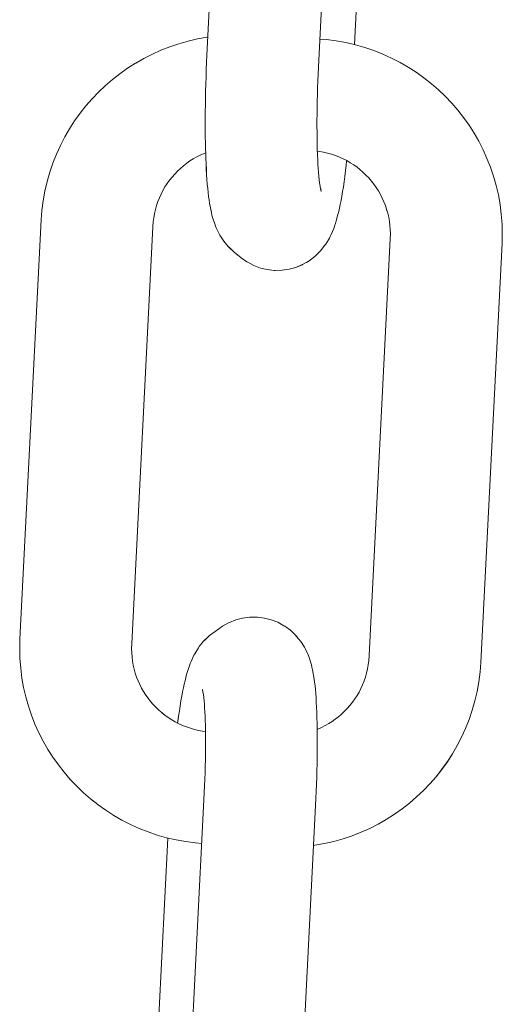
# Model space of a CAD drawing. Units: inches. Extents: x 514 to 662, y 349 to 504.
# Drawn here: x 589 to 590, y 362 to 363 of the extents above; entities that cross this region are included whole.
import ezdxf

# ---------------------------------------------------------------- set-up
doc = ezdxf.new("R2010")
doc.units = ezdxf.units.IN
doc.header["$MEASUREMENT"] = 0
doc.layers.add('_U+0421_U+043B_U+043E_U+0439 1', color=7, linetype='Continuous')

# ---------------------------------------------------------------- blocks, each defined once
blk = doc.blocks.new('block 636')
at = {"layer": '_U+0421_U+043B_U+043E_U+0439 1', "color": 250, "lineweight": 9, "true_color": 0x231f20}
for points in [[(589.47386, 362.61598), (589.47128, 362.61454)], [(589.47424, 362.61616), (589.47386, 362.61598)], [(589.47698, 362.61727), (589.47424, 362.61616)], [(589.47985, 362.61803), (589.47698, 362.61727)], [(589.48278, 362.61841), (589.47985, 362.61803)], [(589.48575, 362.61843), (589.48278, 362.61841)], [(589.48615, 362.61841), (589.48575, 362.61843)], [(589.48615, 362.61841), (589.48909, 362.61805)], [(589.49196, 362.61733), (589.48909, 362.61805)], [(589.49472, 362.61624), (589.49196, 362.61733)], [(589.46823, 362.61239), (589.46586, 362.61064)], [(589.47128, 362.61454), (589.46823, 362.61239)], [(589.50009, 362.61287), (589.4977, 362.6146)], [(589.46336, 362.60825), (589.46151, 362.60596)], [(589.46547, 362.61028), (589.46336, 362.60825)], [(589.46586, 362.61064), (589.46547, 362.61028)], [(589.50259, 362.61045), (589.50249, 362.61057)], [(589.50314, 362.60978), (589.50259, 362.61045)], [(589.46112, 362.60543), (589.45959, 362.60295)], [(589.46151, 362.60596), (589.46112, 362.60543)], [(589.50635, 362.60514), (589.50603, 362.60569)], [(589.50758, 362.6025), (589.50635, 362.60514)], [(589.45804, 362.59962), (589.45768, 362.59881)], [(589.45922, 362.60226), (589.45804, 362.59962)], [(589.45959, 362.60295), (589.45922, 362.60226)], [(589.50786, 362.6018), (589.50758, 362.6025)], [(589.45695, 362.59672), (589.45616, 362.59408)], [(589.45732, 362.59784), (589.45695, 362.59672)], [(589.45768, 362.59881), (589.45732, 362.59784)], [(589.45546, 362.59153), (589.45511, 362.59005)], [(589.45581, 362.59287), (589.45546, 362.59153)], [(589.45616, 362.59408), (589.45581, 362.59287)], [(589.51035, 362.59087), (589.51016, 362.59221)], [(589.51053, 362.5894), (589.51035, 362.59087)], [(589.45441, 362.58674), (589.45407, 362.5849)], [(589.45477, 362.58846), (589.45441, 362.58674)], [(589.45511, 362.59005), (589.45477, 362.58846)], [(589.51069, 362.58781), (589.51053, 362.5894)], [(589.51084, 362.5861), (589.51069, 362.58781)], [(589.45373, 362.58296), (589.45339, 362.5809)], [(589.45407, 362.5849), (589.45373, 362.58296)], [(589.51109, 362.58233), (589.51109, 362.58239)], [(589.51119, 362.58028), (589.51109, 362.58233)], [(589.45306, 362.57874), (589.45273, 362.57649)], [(589.45339, 362.5809), (589.45306, 362.57874)], [(589.51119, 362.58024), (589.51119, 362.58028)], [(589.45246, 362.57458), (589.45232, 362.57358)], [(589.4524, 362.57413), (589.45232, 362.57358)], [(589.45273, 362.57649), (589.4524, 362.57413)], [(589.45273, 362.57649), (589.45246, 362.57458)], [(589.51144, 362.57166), (589.5114, 362.5735)], [(589.51146, 362.5709), (589.51144, 362.57166)], [(589.44821, 362.52491), (589.44057, 362.37415)], [(589.43881, 362.32586), (589.43881, 362.32528)], [(589.43881, 362.32528), (589.43883, 362.32285)], [(589.43883, 362.32285), (589.43886, 362.32051)], [(589.4389, 362.31867), (589.43886, 362.32051)], [(589.4389, 362.31867), (589.43896, 362.31631)], [(589.43896, 362.31631), (589.43903, 362.31405)], [(589.43903, 362.31405), (589.43911, 362.31189)], [(589.43911, 362.31189), (589.43922, 362.30984)], [(589.43922, 362.30984), (589.43934, 362.3079)], [(589.43934, 362.3079), (589.43947, 362.30607)], [(589.43947, 362.30607), (589.43961, 362.30436)], [(589.43961, 362.30436), (589.43978, 362.30277)], [(589.43978, 362.30277), (589.43996, 362.3013)], [(589.43996, 362.3013), (589.44015, 362.29996)], [(589.44015, 362.29996), (589.44036, 362.29876)], [(589.44084, 362.29604), (589.44036, 362.29876)], [(589.44084, 362.29604), (589.44106, 362.29492)], [(589.44106, 362.29492), (589.44131, 362.29395)], [(589.44178, 362.29246), (589.44131, 362.29395)], [(589.49227, 362.29255), (589.49108, 362.28991)], [(589.49227, 362.29255), (589.49263, 362.29336)], [(589.44244, 362.29037), (589.44273, 362.28967)], [(589.44373, 362.28753), (589.44273, 362.28967)], [(589.44584, 362.28399), (589.44427, 362.28648)], [(589.4888, 362.28621), (589.48918, 362.28674)], [(589.45022, 362.2793), (589.44806, 362.28132)], [(589.45261, 362.27757), (589.45022, 362.2793)], [(589.48445, 362.28153), (589.48208, 362.27978)], [(589.48445, 362.28153), (589.48483, 362.28189)], [(589.45834, 362.27484), (589.45559, 362.27593)], [(589.45931, 362.2746), (589.45834, 362.27484)], [(589.47046, 362.27414), (589.46753, 362.27376)], [(589.47332, 362.2749), (589.47046, 362.27414)], [(589.46415, 362.27376), (589.46457, 362.27374)], [(589.46457, 362.27374), (589.46753, 362.27376)]]:
    blk.add_lwpolyline(points, dxfattribs=at)
blk = doc.blocks.new('block 639')
at = {"layer": '_U+0421_U+043B_U+043E_U+0439 1', "color": 250, "lineweight": 9, "true_color": 0x231f20}
for points in [[(589.45678, 362.86231), (589.46076, 362.86323)], [(589.44162, 362.85681), (589.44527, 362.85845)], [(589.44527, 362.85845), (589.44902, 362.85992)], [(589.52733, 362.86084), (589.52766, 362.86077)], [(589.52766, 362.86077), (589.53162, 362.85964)], [(589.53928, 362.85683), (589.54296, 362.85516)], [(589.54296, 362.85516), (589.54654, 362.85332)], [(589.54654, 362.85332), (589.55001, 362.85132)], [(589.42787, 362.84853), (589.43112, 362.85082)], [(589.43112, 362.85082), (589.43448, 362.85296)], [(589.43448, 362.85296), (589.43459, 362.85302)], [(589.55001, 362.85132), (589.55337, 362.84916)], [(589.55337, 362.84916), (589.55662, 362.84684)], [(589.42173, 362.84351), (589.42474, 362.84609)], [(589.42474, 362.84609), (589.42787, 362.84853)], [(589.41885, 362.84078), (589.42173, 362.84351)], [(589.56285, 362.84169), (589.56571, 362.83895)], [(589.41349, 362.83493), (589.41609, 362.83792)], [(589.41609, 362.83792), (589.41885, 362.84078)], [(589.56571, 362.83895), (589.56845, 362.83607)], [(589.40651, 362.82521), (589.40869, 362.82857)], [(589.4045, 362.82174), (589.40651, 362.82521)], [(589.40265, 362.81816), (589.4045, 362.82174)], [(589.57794, 362.82335), (589.57992, 362.8199)], [(589.40097, 362.81448), (589.40265, 362.81816)], [(589.57992, 362.8199), (589.58174, 362.81634)], [(589.45757, 362.81158), (589.45897, 362.81247)], [(589.45891, 362.81244), (589.4604, 362.81329)], [(589.4604, 362.81329), (589.46194, 362.81407)], [(589.46194, 362.81407), (589.46352, 362.81478)], [(589.46352, 362.81478), (589.46422, 362.81505)], [(589.52398, 362.81171), (589.52547, 362.81085)], [(589.45228, 362.80725), (589.45352, 362.80843)], [(589.45352, 362.80843), (589.45482, 362.80954)], [(589.45482, 362.80954), (589.45617, 362.8106)], [(589.45617, 362.8106), (589.45757, 362.81158)], [(589.52547, 362.81085), (589.52692, 362.80992)], [(589.52692, 362.80992), (589.52832, 362.80892)], [(589.52832, 362.80892), (589.52957, 362.80793)], [(589.52957, 362.80793), (589.53086, 362.80681)], [(589.39702, 362.80287), (589.39815, 362.80683)], [(589.4479, 362.802), (589.4489, 362.80339)], [(589.4489, 362.80339), (589.44997, 362.80473)], [(589.44997, 362.80473), (589.45109, 362.80602)], [(589.45109, 362.80602), (589.45228, 362.80725)], [(589.53086, 362.80681), (589.5321, 362.80563)], [(589.5321, 362.80563), (589.53328, 362.80438)], [(589.53328, 362.80438), (589.5344, 362.80309)], [(589.39609, 362.79884), (589.39702, 362.80287)], [(589.44611, 362.79908), (589.44697, 362.80056)], [(589.44697, 362.80056), (589.4479, 362.802)], [(589.5344, 362.80309), (589.53545, 362.80174)], [(589.53545, 362.80174), (589.53644, 362.80035)], [(589.53644, 362.80035), (589.53737, 362.79891)], [(589.58728, 362.80119), (589.5882, 362.7972)], [(589.39535, 362.79473), (589.39609, 362.79884)], [(589.44397, 362.79438), (589.44461, 362.79598)], [(589.44461, 362.79598), (589.44533, 362.79755)], [(589.44533, 362.79755), (589.44611, 362.79908)], [(589.53737, 362.79891), (589.53821, 362.79742)], [(589.53821, 362.79742), (589.539, 362.7959)], [(589.539, 362.7959), (589.53971, 362.79433)], [(589.39482, 362.79056), (589.39535, 362.79473)], [(589.44253, 362.78933), (589.44294, 362.79105)], [(589.44294, 362.79105), (589.44342, 362.79273)], [(589.44342, 362.79273), (589.44397, 362.79438)], [(589.53971, 362.79433), (589.54034, 362.79274)], [(589.54034, 362.79274), (589.54088, 362.7911)], [(589.54088, 362.7911), (589.54136, 362.78944)], [(589.39452, 362.78664), (589.38552, 362.60906)], [(589.39452, 362.78664), (589.39482, 362.79056)], [(589.44199, 362.78578), (589.44222, 362.78757)], [(589.44222, 362.78757), (589.44253, 362.78933)], [(589.54136, 362.78944), (589.54175, 362.78775)], [(589.54175, 362.78775), (589.54206, 362.78603)], [(589.58945, 362.78904), (589.58977, 362.78488)], [(589.44183, 362.78364), (589.43289, 362.60726)], [(589.44183, 362.78364), (589.44199, 362.78578)], [(589.54206, 362.78603), (589.54228, 362.78428)], [(589.54228, 362.78428), (589.54242, 362.7825)], [(589.54242, 362.7825), (589.54246, 362.78069)], [(589.58977, 362.78488), (589.58988, 362.78068)], [(589.54241, 362.77855), (589.53348, 362.60216)], [(589.54246, 362.78069), (589.54241, 362.77855)], [(589.58988, 362.78068), (589.58977, 362.77675)], [(589.58977, 362.77675), (589.58078, 362.59917)], [(589.38542, 362.60512), (589.38552, 362.60906)], [(589.38553, 362.60092), (589.38542, 362.60512)], [(589.43284, 362.60512), (589.43289, 362.60726)], [(589.43302, 362.60153), (589.43288, 362.60331)], [(589.38585, 362.59676), (589.38553, 362.60092)], [(589.43324, 362.59978), (589.43302, 362.60153)], [(589.43355, 362.59806), (589.43324, 362.59978)], [(589.58078, 362.59917), (589.58048, 362.59524)], [(589.38637, 362.59266), (589.38585, 362.59676)], [(589.43394, 362.59636), (589.43355, 362.59806)], [(589.53309, 362.59823), (589.53277, 362.59648)], [(589.58048, 362.59524), (589.57995, 362.59107)], [(589.3871, 362.5886), (589.38637, 362.59266)], [(589.4356, 362.59147), (589.43497, 362.59307)], [(589.4363, 362.58991), (589.4356, 362.59147)], [(589.53189, 362.59308), (589.53133, 362.59143)], [(589.57995, 362.59107), (589.57921, 362.58697)], [(589.38802, 362.58462), (589.3871, 362.5886)], [(589.52919, 362.58673), (589.52833, 362.58524)], [(589.52997, 362.58825), (589.52919, 362.58673)], [(589.57921, 362.58697), (589.57828, 362.58293)], [(589.38913, 362.58071), (589.38802, 362.58462)], [(589.4409, 362.58271), (589.43985, 362.58406)], [(589.44202, 362.58142), (589.4409, 362.58271)], [(589.5264, 362.58241), (589.52533, 362.58108)], [(589.52739, 362.58381), (589.5264, 362.58241)], [(589.52833, 362.58524), (589.52739, 362.58381)], [(589.57828, 362.58293), (589.57715, 362.57898)], [(589.39043, 362.57687), (589.38913, 362.58071)], [(589.52533, 362.58108), (589.52421, 362.57979)], [(589.57715, 362.57898), (589.57583, 362.57511)], [(589.39191, 362.57312), (589.39043, 362.57687)], [(589.44645, 362.5773), (589.44573, 362.57787)], [(589.44838, 362.57589), (589.44698, 362.57689)], [(589.44983, 362.57495), (589.44838, 362.57589)], [(589.45133, 362.57409), (589.44983, 362.57495)], [(589.45232, 362.57358), (589.45133, 362.57409)], [(589.51913, 362.57521), (589.51778, 362.57425)], [(589.52048, 362.57626), (589.51913, 362.57521)], [(589.52178, 362.57738), (589.52048, 362.57626)], [(589.57583, 362.57511), (589.57432, 362.57133)], [(589.39356, 362.56947), (589.39191, 362.57312)], [(589.51178, 362.57103), (589.51146, 362.5709)], [(589.51335, 362.57174), (589.51178, 362.57103)], [(589.5149, 362.57252), (589.51335, 362.57174)], [(589.51634, 362.57334), (589.5149, 362.57252)], [(589.51715, 362.57386), (589.51634, 362.57334)], [(589.57432, 362.57133), (589.57265, 362.56764)], [(589.39538, 362.56591), (589.39356, 362.56947)], [(589.39737, 362.56245), (589.39538, 362.56591)], [(589.57265, 362.56764), (589.5708, 362.56406)], [(589.39951, 362.5591), (589.39737, 362.56245)], [(589.5708, 362.56406), (589.56879, 362.56059)], [(589.40181, 362.55586), (589.39951, 362.5591)], [(589.56879, 362.56059), (589.56661, 362.55723)], [(589.40426, 362.55273), (589.40181, 362.55586)], [(589.56429, 362.55399), (589.56182, 362.55088)], [(589.56661, 362.55723), (589.56429, 362.55399)], [(589.40685, 362.54973), (589.40426, 362.55273)], [(589.40959, 362.54686), (589.40685, 362.54973)], [(589.56182, 362.55088), (589.5592, 362.54788)], [(589.41245, 362.54411), (589.40959, 362.54686)], [(589.55645, 362.54502), (589.55357, 362.5423)], [(589.5592, 362.54788), (589.55645, 362.54502)], [(589.41545, 362.5415), (589.41245, 362.54411)], [(589.41786, 362.53961), (589.41545, 362.5415)], [(589.55357, 362.5423), (589.55056, 362.53972)], [(589.41868, 362.53896), (589.41723, 362.54011)], [(589.42192, 362.53665), (589.41868, 362.53896)], [(589.42529, 362.53449), (589.42192, 362.53665)], [(589.54743, 362.53728), (589.54418, 362.53498)], [(589.55056, 362.53972), (589.54743, 362.53728)], [(589.42876, 362.53248), (589.42529, 362.53449)], [(589.43234, 362.53064), (589.42876, 362.53248)], [(589.54071, 362.53278), (589.53725, 362.53081)], [(589.54418, 362.53498), (589.54071, 362.53278)], [(589.43602, 362.52897), (589.43234, 362.53064)], [(589.43981, 362.52748), (589.43602, 362.52897)], [(589.53369, 362.52899), (589.53003, 362.52735)], [(589.53725, 362.53081), (589.53369, 362.52899)], [(589.44369, 362.52616), (589.43981, 362.52748)], [(589.44764, 362.52504), (589.44369, 362.52616)], [(589.44821, 362.52491), (589.44764, 362.52504)], [(589.52244, 362.5246), (589.51853, 362.52349)], [(589.52628, 362.52589), (589.52244, 362.5246)], [(589.53003, 362.52735), (589.52628, 362.52589)], [(589.51049, 362.52186), (589.50993, 362.52179)], [(589.51454, 362.52258), (589.51049, 362.52186)], [(589.51853, 362.52349), (589.51454, 362.52258)]]:
    blk.add_lwpolyline(points, dxfattribs=at)
blk = doc.blocks.new('block 645')
at = {"layer": '_U+0421_U+043B_U+043E_U+0439 1', "color": 250, "lineweight": 9, "true_color": 0x231f20}
for points in [[(589.49458, 363.10772), (589.49202, 363.10624)], [(589.50349, 363.11029), (589.50263, 363.11016)], [(589.50645, 363.11035), (589.50349, 363.11029)], [(589.48928, 363.10408), (589.48719, 363.10201)], [(589.48928, 363.10408), (589.48967, 363.10445)], [(589.49202, 363.10624), (589.48967, 363.10445)], [(589.485, 363.09918), (589.48537, 363.0997)], [(589.48719, 363.10201), (589.48537, 363.0997)], [(589.48284, 363.09534), (589.48314, 363.09601)], [(589.48314, 363.09601), (589.48344, 363.09653)], [(589.485, 363.09918), (589.48385, 363.09725)], [(589.48094, 363.09053), (589.48129, 363.09162)], [(589.48129, 363.09162), (589.48165, 363.09257)], [(589.48257, 363.09472), (589.48165, 363.09257)], [(589.48059, 363.0893), (589.47986, 363.0867)], [(589.48059, 363.0893), (589.48094, 363.09053)], [(589.47886, 363.08238), (589.47919, 363.08395)], [(589.47919, 363.08395), (589.47952, 363.08539)], [(589.47952, 363.08539), (589.47986, 363.0867)], [(589.47789, 363.07697), (589.47821, 363.07889)], [(589.47821, 363.07889), (589.47853, 363.08069)], [(589.47853, 363.08069), (589.47886, 363.08238)], [(589.47727, 363.0728), (589.47757, 363.07494)], [(589.47757, 363.07494), (589.47789, 363.07697)], [(589.47667, 363.06822), (589.47696, 363.07056)], [(589.47696, 363.07056), (589.47727, 363.0728)], [(589.47659, 363.06759), (589.47667, 363.06822)], [(589.46423, 362.81451), (589.46421, 362.81505)], [(589.46429, 362.8127), (589.46423, 362.81451)], [(589.46438, 362.81032), (589.46429, 362.8127)], [(589.52396, 362.81172), (589.52394, 362.81152)], [(589.46449, 362.80804), (589.46438, 362.81032)], [(589.46461, 362.80586), (589.46449, 362.80804)], [(589.5235, 362.80782), (589.52344, 362.80736)], [(589.46475, 362.80379), (589.46461, 362.80586)], [(589.4649, 362.80181), (589.46475, 362.80379)], [(589.52314, 362.80502), (589.52284, 362.80278)], [(589.52344, 362.80736), (589.52314, 362.80502)], [(589.46507, 362.79995), (589.4649, 362.80181)], [(589.46525, 362.79821), (589.46507, 362.79995)], [(589.46544, 362.79658), (589.46525, 362.79821)], [(589.46565, 362.79508), (589.46544, 362.79658)], [(589.46587, 362.79371), (589.46565, 362.79508)], [(589.4661, 362.79247), (589.46587, 362.79371)], [(589.46662, 362.78977), (589.4661, 362.79247)], [(589.46688, 362.78861), (589.46662, 362.78977)], [(589.46715, 362.78761), (589.46688, 362.78861)], [(589.46805, 362.78491), (589.46715, 362.78761)], [(589.46835, 362.78403), (589.46805, 362.78491)], [(589.46867, 362.7833), (589.46835, 362.78403)], [(589.46993, 362.78068), (589.46867, 362.7833)], [(589.47027, 362.7801), (589.46993, 362.78068)], [(589.47188, 362.77765), (589.47027, 362.7801)], [(589.47378, 362.77541), (589.47188, 362.77765)], [(589.47413, 362.77501), (589.47378, 362.77541)], [(589.47631, 362.77303), (589.47413, 362.77501)], [(589.47922, 362.77058), (589.47631, 362.77303)], [(589.48164, 362.76888), (589.47922, 362.77058)], [(589.51044, 362.77113), (589.50809, 362.76934)], [(589.51083, 362.7715), (589.51044, 362.77113)], [(589.51189, 362.77254), (589.51083, 362.7715)], [(589.48201, 362.76867), (589.48164, 362.76888)], [(589.48464, 362.76729), (589.48201, 362.76867)], [(589.48741, 362.76625), (589.48464, 362.76729)], [(589.49029, 362.76557), (589.48741, 362.76625)], [(589.50239, 362.76652), (589.49954, 362.76572)], [(589.50512, 362.76767), (589.50239, 362.76652)], [(589.50517, 362.7677), (589.50512, 362.76767)], [(589.50809, 362.76934), (589.5069, 362.76866)], [(589.49323, 362.76526), (589.49029, 362.76557)], [(589.49365, 362.76523), (589.49323, 362.76526)], [(589.49365, 362.76523), (589.4965, 362.76529)], [(589.49954, 362.76572), (589.49748, 362.76542)]]:
    blk.add_lwpolyline(points, dxfattribs=at)
blk = doc.blocks.new('block 826')
at = {"layer": '_U+0421_U+043B_U+043E_U+0439 1', "color": 250, "lineweight": 9, "true_color": 0x231f20}
for points in [[(589.49458, 363.10772), (589.49203, 363.10624)], [(589.49458, 363.10772), (589.49499, 363.10791)], [(589.49772, 363.10906), (589.49499, 363.10791)], [(589.50057, 363.10986), (589.49772, 363.10906)], [(589.5035, 363.11029), (589.50057, 363.10986)], [(589.50645, 363.11035), (589.5035, 363.11029)], [(589.50645, 363.11035), (589.50688, 363.11032)], [(589.50688, 363.11032), (589.50982, 363.11001)], [(589.51271, 363.10933), (589.50982, 363.11001)], [(589.51548, 363.10829), (589.51271, 363.10933)], [(589.51809, 363.10691), (589.51548, 363.10829)], [(589.48928, 363.10408), (589.48719, 363.10202)], [(589.48928, 363.10408), (589.48967, 363.10445)], [(589.49203, 363.10624), (589.48967, 363.10445)], [(589.51809, 363.10691), (589.51847, 363.1067)], [(589.52089, 363.105), (589.51847, 363.1067)], [(589.52089, 363.105), (589.5238, 363.10255)], [(589.485, 363.09918), (589.48538, 363.0997)], [(589.48719, 363.10202), (589.48538, 363.0997)], [(589.52598, 363.10057), (589.5238, 363.10255)], [(589.52598, 363.10057), (589.52633, 363.10017)], [(589.52823, 363.09793), (589.52633, 363.10017)], [(589.48278, 363.09519), (589.48165, 363.09257)], [(589.48278, 363.09519), (589.48315, 363.09601)], [(589.48315, 363.09601), (589.48351, 363.09668)], [(589.485, 363.09918), (589.48351, 363.09668)], [(589.52984, 363.09548), (589.52823, 363.09793)], [(589.52984, 363.09548), (589.53018, 363.0949)], [(589.48095, 363.09053), (589.4813, 363.09163)], [(589.4813, 363.09163), (589.48165, 363.09257)], [(589.53145, 363.09228), (589.53018, 363.0949)], [(589.53145, 363.09228), (589.53176, 363.09155)], [(589.53176, 363.09155), (589.53206, 363.09067)], [(589.4806, 363.0893), (589.47987, 363.0867)], [(589.4806, 363.0893), (589.48095, 363.09053)], [(589.53296, 363.08797), (589.53206, 363.09067)], [(589.53296, 363.08797), (589.53324, 363.08697)], [(589.53324, 363.08697), (589.53349, 363.08581)], [(589.47887, 363.08238), (589.4792, 363.08395)], [(589.4792, 363.08395), (589.47953, 363.08539)], [(589.47953, 363.08539), (589.47987, 363.0867)], [(589.53401, 363.08311), (589.53349, 363.08581)], [(589.53401, 363.08311), (589.53424, 363.08187)], [(589.4779, 363.07697), (589.47822, 363.07889)], [(589.47822, 363.07889), (589.47854, 363.0807)], [(589.47854, 363.0807), (589.47887, 363.08238)], [(589.53424, 363.08187), (589.53446, 363.0805)], [(589.53446, 363.0805), (589.53467, 363.079)], [(589.53467, 363.079), (589.53486, 363.07737)], [(589.47727, 363.0728), (589.47758, 363.07494)], [(589.47758, 363.07494), (589.4779, 363.07697)], [(589.52559, 363.07423), (589.52587, 363.07547)], [(589.52587, 363.07547), (589.52616, 363.0766)], [(589.52588, 363.07549), (589.52598, 363.07581)], [(589.52598, 363.07581), (589.52626, 363.07654)], [(589.53486, 363.07737), (589.53504, 363.07563)], [(589.53504, 363.07563), (589.53521, 363.07377)], [(589.47667, 363.06822), (589.47697, 363.07056)], [(589.47697, 363.07056), (589.47727, 363.0728)], [(589.52474, 363.06988), (589.52502, 363.07143)], [(589.52502, 363.07143), (589.5253, 363.07288)], [(589.5253, 363.07288), (589.52559, 363.07423)], [(589.53521, 363.07377), (589.53536, 363.07179)], [(589.53536, 363.07179), (589.5355, 363.06972)], [(589.47618, 363.06406), (589.47645, 363.06639)], [(589.47667, 363.06822), (589.47645, 363.06639)], [(589.52392, 363.06463), (589.52419, 363.06647)], [(589.52419, 363.06647), (589.52446, 363.06822)], [(589.52446, 363.06822), (589.52474, 363.06988)], [(589.5355, 363.06972), (589.53562, 363.06754)], [(589.53562, 363.06754), (589.53572, 363.06526)], [(589.47591, 363.06165), (589.47618, 363.06406)], [(589.52335, 363.0602), (589.52362, 363.06251)], [(589.52341, 363.06077), (589.52367, 363.0627)], [(589.52367, 363.0627), (589.52392, 363.06463)], [(589.53572, 363.06526), (589.53581, 363.06288)], [(589.53581, 363.06288), (589.53585, 363.06188)], [(589.47539, 363.05657), (589.47565, 363.05915)], [(589.47565, 363.05915), (589.47591, 363.06165)], [(589.52286, 363.05563), (589.52311, 363.05801)], [(589.52311, 363.05801), (589.52336, 363.0603)], [(589.47491, 363.05118), (589.47514, 363.05392)], [(589.47514, 363.05392), (589.47539, 363.05657)], [(589.52262, 363.05318), (589.52286, 363.05563)], [(589.47469, 363.04838), (589.47491, 363.05118)], [(589.52216, 363.04805), (589.52239, 363.05065)], [(589.52239, 363.05065), (589.52262, 363.05318)], [(589.47427, 363.04258), (589.47448, 363.04551)], [(589.47448, 363.04551), (589.47469, 363.04838)], [(589.52175, 363.04266), (589.52195, 363.04539)], [(589.52195, 363.04539), (589.52216, 363.04805)], [(589.47408, 363.03959), (589.47427, 363.04258)], [(589.52155, 363.03987), (589.52175, 363.04266)], [(589.4739, 363.03653), (589.47408, 363.03959)], [(589.5212, 363.03413), (589.52137, 363.03703)], [(589.52137, 363.03703), (589.52155, 363.03987)], [(589.47374, 363.03345), (589.46477, 362.85643)], [(589.47374, 363.03345), (589.4739, 363.03653)], [(589.52104, 363.03116), (589.5212, 363.03413)], [(589.52104, 363.03116), (589.51208, 362.85421)], [(589.53508, 363.01381), (589.52733, 362.86084)], [(589.46449, 362.85025), (589.46463, 362.85334)], [(589.46463, 362.85334), (589.46477, 362.85643)], [(589.51194, 362.85123), (589.51208, 362.85421)], [(589.46438, 362.84719), (589.46449, 362.85025)], [(589.51181, 362.84829), (589.51194, 362.85123)], [(589.46427, 362.84417), (589.46438, 362.84719)], [(589.51161, 362.84251), (589.5117, 362.84538)], [(589.5117, 362.84538), (589.51181, 362.84829)], [(589.46412, 362.83825), (589.46419, 362.84119)], [(589.46419, 362.84119), (589.46427, 362.84417)], [(589.51153, 362.83968), (589.51161, 362.84251)], [(589.46408, 362.83537), (589.46412, 362.83825)], [(589.51142, 362.83415), (589.51146, 362.83689)], [(589.51146, 362.83689), (589.51153, 362.83968)], [(589.46403, 362.82976), (589.46404, 362.83253)], [(589.46404, 362.83253), (589.46408, 362.83537)], [(589.51139, 362.83145), (589.51142, 362.83415)], [(589.46402, 362.82704), (589.46403, 362.82976)], [(589.51137, 362.82881), (589.51139, 362.83145)], [(589.51137, 362.82623), (589.51137, 362.82881)], [(589.46403, 362.82439), (589.46402, 362.82704)], [(589.46406, 362.82181), (589.46403, 362.82439)], [(589.51138, 362.82371), (589.51137, 362.82623)], [(589.46411, 362.8193), (589.46406, 362.82181)], [(589.5114, 362.82125), (589.51138, 362.82371)], [(589.51145, 362.81886), (589.5114, 362.82125)], [(589.46417, 362.81686), (589.46411, 362.8193)], [(589.46424, 362.81451), (589.46417, 362.81686)], [(589.51151, 362.81655), (589.51145, 362.81886)], [(589.51157, 362.81432), (589.51151, 362.81655)], [(589.4643, 362.8127), (589.46424, 362.81451)], [(589.46439, 362.81033), (589.4643, 362.8127)], [(589.51159, 362.81409), (589.51154, 362.8153)], [(589.51169, 362.81212), (589.51159, 362.81409)], [(589.51179, 362.81024), (589.51169, 362.81212)], [(589.52396, 362.81172), (589.52394, 362.81152)], [(589.4645, 362.80805), (589.46439, 362.81033)], [(589.46462, 362.80587), (589.4645, 362.80805)], [(589.5119, 362.80845), (589.51179, 362.81024)], [(589.51203, 362.80675), (589.5119, 362.80845)], [(589.52374, 362.8098), (589.52344, 362.80736)], [(589.52394, 362.81152), (589.52374, 362.8098)], [(589.46475, 362.80379), (589.46462, 362.80587)], [(589.4649, 362.80182), (589.46475, 362.80379)], [(589.51218, 362.80515), (589.51203, 362.80675)], [(589.51233, 362.80365), (589.51218, 362.80515)], [(589.5125, 362.80226), (589.51233, 362.80365)], [(589.52314, 362.80502), (589.52284, 362.80278)], [(589.52344, 362.80736), (589.52314, 362.80502)], [(589.46507, 362.79995), (589.4649, 362.80182)], [(589.46525, 362.79821), (589.46507, 362.79995)], [(589.51268, 362.80096), (589.5125, 362.80226)], [(589.51287, 362.79979), (589.51268, 362.80096)], [(589.51276, 362.80053), (589.51272, 362.8007)], [(589.51298, 362.79974), (589.51276, 362.80053)], [(589.51307, 362.79872), (589.51287, 362.79979)], [(589.51319, 362.79908), (589.51298, 362.79974)], [(589.52254, 362.80064), (589.52222, 362.79861)], [(589.52284, 362.80278), (589.52254, 362.80064)], [(589.46544, 362.79658), (589.46525, 362.79821)], [(589.46565, 362.79508), (589.46544, 362.79658)], [(589.46588, 362.79371), (589.46565, 362.79508)], [(589.5219, 362.79669), (589.52158, 362.79489)], [(589.52222, 362.79861), (589.5219, 362.79669)], [(589.46638, 362.79107), (589.46588, 362.79371)], [(589.46611, 362.79248), (589.46588, 362.79371)], [(589.46663, 362.78977), (589.46611, 362.79248)], [(589.46663, 362.78977), (589.46638, 362.79107)], [(589.52092, 362.79163), (589.52059, 362.79019)], [(589.52125, 362.7932), (589.52092, 362.79163)], [(589.52158, 362.79489), (589.52125, 362.7932)], [(589.46688, 362.78862), (589.46663, 362.78977)], [(589.46716, 362.78761), (589.46688, 362.78862)], [(589.46806, 362.78491), (589.46716, 362.78761)], [(589.52025, 362.78888), (589.51952, 362.78628)], [(589.52059, 362.79019), (589.52025, 362.78888)], [(589.46836, 362.78403), (589.46806, 362.78491)], [(589.46867, 362.78331), (589.46836, 362.78403)], [(589.46994, 362.78068), (589.46867, 362.78331)], [(589.51847, 362.78301), (589.51733, 362.7804)], [(589.51882, 362.78396), (589.51847, 362.78301)], [(589.51917, 362.78505), (589.51882, 362.78396)], [(589.51952, 362.78628), (589.51917, 362.78505)], [(589.47027, 362.78011), (589.46994, 362.78068)], [(589.47188, 362.77765), (589.47027, 362.78011)], [(589.51661, 362.7789), (589.51511, 362.7764)], [(589.51697, 362.77957), (589.51661, 362.7789)], [(589.51733, 362.7804), (589.51697, 362.77957)], [(589.47379, 362.77541), (589.47188, 362.77765)], [(589.47414, 362.77502), (589.47379, 362.77541)], [(589.47632, 362.77303), (589.47414, 362.77502)], [(589.51474, 362.77588), (589.51292, 362.77357)], [(589.51511, 362.7764), (589.51474, 362.77588)], [(589.47922, 362.77058), (589.47632, 362.77303)], [(589.48165, 362.76889), (589.47922, 362.77058)], [(589.51044, 362.77113), (589.50809, 362.76934)], [(589.51083, 362.7715), (589.51044, 362.77113)], [(589.51292, 362.77357), (589.51083, 362.7715)], [(589.48202, 362.76867), (589.48165, 362.76889)], [(589.48464, 362.76729), (589.48202, 362.76867)], [(589.48741, 362.76625), (589.48464, 362.76729)], [(589.49029, 362.76557), (589.48741, 362.76625)], [(589.5024, 362.76653), (589.49955, 362.76573)], [(589.50513, 362.76768), (589.5024, 362.76653)], [(589.50554, 362.76786), (589.50513, 362.76768)], [(589.50809, 362.76934), (589.50554, 362.76786)], [(589.49324, 362.76526), (589.49029, 362.76557)], [(589.49366, 362.76524), (589.49324, 362.76526)], [(589.49366, 362.76524), (589.49662, 362.76529)], [(589.49955, 362.76573), (589.49662, 362.76529)]]:
    blk.add_lwpolyline(points, dxfattribs=at)
blk = doc.blocks.new('block 833')
at = {"layer": '_U+0421_U+043B_U+043E_U+0439 1', "color": 250, "lineweight": 9, "true_color": 0x231f20}
for points in [[(589.45285, 362.86121), (589.45678, 362.86231)], [(589.45678, 362.86231), (589.46076, 362.86323)], [(589.46076, 362.86323), (589.46481, 362.86395)], [(589.46481, 362.86395), (589.46515, 362.86399)], [(589.51253, 362.86318), (589.51534, 362.86297)], [(589.51534, 362.86297), (589.51951, 362.86243)], [(589.51951, 362.86243), (589.52362, 362.8617)], [(589.52362, 362.8617), (589.52766, 362.86077)], [(589.44162, 362.85681), (589.44527, 362.85845)], [(589.44527, 362.85845), (589.44902, 362.85992)], [(589.44902, 362.85992), (589.45285, 362.86121)], [(589.52766, 362.86077), (589.53162, 362.85964)], [(589.53162, 362.85964), (589.53549, 362.85833)], [(589.53549, 362.85833), (589.53928, 362.85683)], [(589.43459, 362.85302), (589.43805, 362.855)], [(589.43805, 362.855), (589.44162, 362.85681)], [(589.53928, 362.85683), (589.54296, 362.85516)], [(589.54296, 362.85516), (589.54654, 362.85332)], [(589.54654, 362.85332), (589.55001, 362.85132)], [(589.42787, 362.84853), (589.43112, 362.85082)], [(589.43112, 362.85082), (589.43448, 362.85296)], [(589.43448, 362.85296), (589.43459, 362.85302)], [(589.55001, 362.85132), (589.55337, 362.84916)], [(589.55337, 362.84916), (589.55662, 362.84684)], [(589.42173, 362.84351), (589.42474, 362.84609)], [(589.42474, 362.84609), (589.42787, 362.84853)], [(589.55662, 362.84684), (589.55985, 362.8443)], [(589.41885, 362.84078), (589.42173, 362.84351)], [(589.55985, 362.8443), (589.56285, 362.84169)], [(589.56285, 362.84169), (589.56571, 362.83895)], [(589.41349, 362.83493), (589.41609, 362.83792)], [(589.41609, 362.83792), (589.41885, 362.84078)], [(589.56571, 362.83895), (589.56845, 362.83607)], [(589.41101, 362.83181), (589.41349, 362.83493)], [(589.56845, 362.83607), (589.57105, 362.83307)], [(589.57105, 362.83307), (589.57349, 362.82995)], [(589.40651, 362.82521), (589.40869, 362.82857)], [(589.40869, 362.82857), (589.41101, 362.83181)], [(589.57349, 362.82995), (589.57579, 362.82671)], [(589.4045, 362.82174), (589.40651, 362.82521)], [(589.57579, 362.82671), (589.57794, 362.82335)], [(589.40265, 362.81816), (589.4045, 362.82174)], [(589.57794, 362.82335), (589.57992, 362.8199)], [(589.40097, 362.81448), (589.40265, 362.81816)], [(589.57992, 362.8199), (589.58174, 362.81634)], [(589.58174, 362.81634), (589.58339, 362.81268)], [(589.39947, 362.8107), (589.40097, 362.81448)], [(589.45757, 362.81158), (589.45902, 362.8125)], [(589.45891, 362.81244), (589.4604, 362.81329)], [(589.4604, 362.81329), (589.46194, 362.81407)], [(589.46194, 362.81407), (589.46352, 362.81478)], [(589.46352, 362.81478), (589.46422, 362.81505)], [(589.51153, 362.81573), (589.51238, 362.81562)], [(589.51238, 362.81562), (589.51415, 362.81531)], [(589.51415, 362.81531), (589.51589, 362.8149)], [(589.51589, 362.8149), (589.51757, 362.81442)], [(589.51757, 362.81442), (589.51924, 362.81386)], [(589.51924, 362.81386), (589.52085, 362.81322)], [(589.52085, 362.81322), (589.52243, 362.8125)], [(589.52243, 362.8125), (589.52398, 362.81171)], [(589.52398, 362.81171), (589.52547, 362.81085)], [(589.58339, 362.81268), (589.58487, 362.80893)], [(589.39815, 362.80683), (589.39947, 362.8107)], [(589.45228, 362.80725), (589.45352, 362.80843)], [(589.45352, 362.80843), (589.45482, 362.80954)], [(589.45482, 362.80954), (589.45617, 362.8106)], [(589.45617, 362.8106), (589.45757, 362.81158)], [(589.52547, 362.81085), (589.52692, 362.80992)], [(589.52692, 362.80992), (589.52832, 362.80892)], [(589.52832, 362.80892), (589.52957, 362.80793)], [(589.52957, 362.80793), (589.53086, 362.80681)], [(589.58487, 362.80893), (589.58617, 362.8051)], [(589.39702, 362.80287), (589.39815, 362.80683)], [(589.4479, 362.802), (589.4489, 362.80339)], [(589.4489, 362.80339), (589.44997, 362.80473)], [(589.44997, 362.80473), (589.45109, 362.80602)], [(589.45109, 362.80602), (589.45228, 362.80725)], [(589.53086, 362.80681), (589.5321, 362.80563)], [(589.5321, 362.80563), (589.53328, 362.80439)], [(589.53328, 362.80439), (589.5344, 362.80309)], [(589.58617, 362.8051), (589.58728, 362.80119)], [(589.39609, 362.79884), (589.39702, 362.80287)], [(589.44611, 362.79908), (589.44697, 362.80056)], [(589.44697, 362.80056), (589.4479, 362.802)], [(589.5344, 362.80309), (589.53545, 362.80174)], [(589.53545, 362.80174), (589.53644, 362.80035)], [(589.53644, 362.80035), (589.53737, 362.79891)], [(589.58728, 362.80119), (589.5882, 362.7972)], [(589.39535, 362.79473), (589.39609, 362.79884)], [(589.44397, 362.79438), (589.44461, 362.79598)], [(589.44461, 362.79598), (589.44533, 362.79755)], [(589.44533, 362.79755), (589.44611, 362.79908)], [(589.53737, 362.79891), (589.53821, 362.79742)], [(589.53821, 362.79742), (589.539, 362.7959)], [(589.539, 362.7959), (589.53971, 362.79433)], [(589.5882, 362.7972), (589.58893, 362.79315)], [(589.39482, 362.79056), (589.39535, 362.79473)], [(589.44253, 362.78933), (589.44294, 362.79105)], [(589.44294, 362.79105), (589.44342, 362.79273)], [(589.44342, 362.79273), (589.44397, 362.79438)], [(589.53971, 362.79433), (589.54034, 362.79274)], [(589.54034, 362.79274), (589.54088, 362.79111)], [(589.54088, 362.79111), (589.54136, 362.78944)], [(589.58893, 362.79315), (589.58945, 362.78904)], [(589.39452, 362.78664), (589.38552, 362.60906)], [(589.39452, 362.78664), (589.39482, 362.79056)], [(589.44199, 362.78578), (589.44222, 362.78757)], [(589.44222, 362.78757), (589.44253, 362.78933)], [(589.54136, 362.78944), (589.54175, 362.78775)], [(589.54175, 362.78775), (589.54206, 362.78603)], [(589.58945, 362.78904), (589.58977, 362.78488)], [(589.44183, 362.78364), (589.43289, 362.60726)], [(589.44183, 362.78364), (589.44199, 362.78578)], [(589.54206, 362.78603), (589.54228, 362.78428)], [(589.54228, 362.78428), (589.54242, 362.7825)], [(589.54242, 362.7825), (589.54246, 362.78069)], [(589.58977, 362.78488), (589.58988, 362.78068)], [(589.54241, 362.77855), (589.53348, 362.60216)], [(589.54246, 362.78069), (589.54241, 362.77855)], [(589.58988, 362.78068), (589.58977, 362.77675)], [(589.58977, 362.77675), (589.58078, 362.59917)], [(589.38542, 362.60512), (589.38552, 362.60906)], [(589.38553, 362.60092), (589.38542, 362.60512)], [(589.43284, 362.60512), (589.43289, 362.60726)], [(589.43288, 362.60331), (589.43284, 362.60512)], [(589.43302, 362.60153), (589.43288, 362.60331)], [(589.38585, 362.59676), (589.38553, 362.60092)], [(589.43324, 362.59978), (589.43302, 362.60153)], [(589.43355, 362.59806), (589.43324, 362.59978)], [(589.53331, 362.60003), (589.53309, 362.59823)], [(589.53348, 362.60216), (589.53331, 362.60003)], [(589.58078, 362.59917), (589.58048, 362.59525)], [(589.38637, 362.59266), (589.38585, 362.59676)], [(589.43394, 362.59636), (589.43355, 362.59806)], [(589.43441, 362.5947), (589.43394, 362.59636)], [(589.53277, 362.59648), (589.53237, 362.59476)], [(589.53309, 362.59823), (589.53277, 362.59648)], [(589.58048, 362.59525), (589.57995, 362.59107)], [(589.3871, 362.5886), (589.38637, 362.59266)], [(589.43497, 362.59307), (589.43441, 362.5947)], [(589.4356, 362.59147), (589.43497, 362.59307)], [(589.4363, 362.58991), (589.4356, 362.59147)], [(589.53133, 362.59143), (589.53069, 362.58983)], [(589.53189, 362.59308), (589.53133, 362.59143)], [(589.53237, 362.59476), (589.53189, 362.59308)], [(589.57995, 362.59107), (589.57921, 362.58697)], [(589.38802, 362.58462), (589.3871, 362.5886)], [(589.43708, 362.58839), (589.4363, 362.58991)], [(589.43793, 362.5869), (589.43708, 362.58839)], [(589.43886, 362.58546), (589.43793, 362.5869)], [(589.52919, 362.58673), (589.52833, 362.58524)], [(589.52997, 362.58825), (589.52919, 362.58673)], [(589.53069, 362.58983), (589.52997, 362.58825)], [(589.57921, 362.58697), (589.57828, 362.58293)], [(589.38913, 362.58071), (589.38802, 362.58462)], [(589.43985, 362.58406), (589.43886, 362.58546)], [(589.4409, 362.58271), (589.43985, 362.58406)], [(589.44202, 362.58142), (589.4409, 362.58271)], [(589.5264, 362.58241), (589.52533, 362.58108)], [(589.52739, 362.58381), (589.5264, 362.58241)], [(589.52833, 362.58524), (589.52739, 362.58381)], [(589.57828, 362.58293), (589.57715, 362.57898)], [(589.39043, 362.57688), (589.38913, 362.58071)], [(589.4432, 362.58018), (589.44202, 362.58142)], [(589.44443, 362.57899), (589.4432, 362.58018)], [(589.44573, 362.57787), (589.44443, 362.57899)], [(589.52302, 362.57856), (589.52178, 362.57738)], [(589.52421, 362.57979), (589.52302, 362.57856)], [(589.52533, 362.58108), (589.52421, 362.57979)], [(589.57715, 362.57898), (589.57583, 362.57511)], [(589.39191, 362.57313), (589.39043, 362.57688)], [(589.44698, 362.57689), (589.44562, 362.57796)], [(589.44645, 362.5773), (589.44573, 362.57787)], [(589.44838, 362.57589), (589.44698, 362.57689)], [(589.44983, 362.57495), (589.44838, 362.57589)], [(589.45133, 362.57409), (589.44983, 362.57495)], [(589.45232, 362.57358), (589.45133, 362.57409)], [(589.51784, 362.5743), (589.5164, 362.57337)], [(589.51913, 362.57521), (589.51778, 362.57425)], [(589.52048, 362.57626), (589.51913, 362.57521)], [(589.52178, 362.57738), (589.52048, 362.57626)], [(589.57583, 362.57511), (589.57432, 362.57133)], [(589.39356, 362.56947), (589.39191, 362.57313)], [(589.45286, 362.5733), (589.45232, 362.57358)], [(589.45444, 362.57258), (589.45286, 362.5733)], [(589.45606, 362.57195), (589.45444, 362.57258)], [(589.45773, 362.57139), (589.45606, 362.57195)], [(589.45941, 362.5709), (589.45773, 362.57139)], [(589.46115, 362.5705), (589.45941, 362.5709)], [(589.46292, 362.57019), (589.46115, 362.5705)], [(589.46414, 362.57003), (589.46292, 362.57019)], [(589.51178, 362.57103), (589.51146, 362.5709)], [(589.51335, 362.57174), (589.51178, 362.57103)], [(589.5149, 362.57252), (589.51335, 362.57174)], [(589.5164, 362.57337), (589.5149, 362.57252)], [(589.51715, 362.57386), (589.51634, 362.57334)], [(589.57432, 362.57133), (589.57265, 362.56764)], [(589.39538, 362.56591), (589.39356, 362.56947)], [(589.39737, 362.56245), (589.39538, 362.56591)], [(589.57265, 362.56764), (589.5708, 362.56406)], [(589.39951, 362.5591), (589.39737, 362.56245)], [(589.5708, 362.56406), (589.56879, 362.5606)], [(589.40181, 362.55586), (589.39951, 362.5591)], [(589.56879, 362.5606), (589.56661, 362.55724)], [(589.40426, 362.55273), (589.40181, 362.55586)], [(589.56429, 362.554), (589.56182, 362.55088)], [(589.56661, 362.55724), (589.56429, 362.554)], [(589.40685, 362.54973), (589.40426, 362.55273)], [(589.40959, 362.54686), (589.40685, 362.54973)], [(589.56182, 362.55088), (589.5592, 362.54788)], [(589.41245, 362.54411), (589.40959, 362.54686)], [(589.55645, 362.54502), (589.55357, 362.5423)], [(589.5592, 362.54788), (589.55645, 362.54502)], [(589.41545, 362.54151), (589.41245, 362.54411)], [(589.41858, 362.53904), (589.41545, 362.54151)], [(589.55357, 362.5423), (589.55056, 362.53972)], [(589.41868, 362.53896), (589.41723, 362.54011)], [(589.42192, 362.53665), (589.41868, 362.53896)], [(589.42529, 362.53449), (589.42192, 362.53665)], [(589.54743, 362.53728), (589.54418, 362.53498)], [(589.55056, 362.53972), (589.54743, 362.53728)], [(589.42876, 362.53248), (589.42529, 362.53449)], [(589.43234, 362.53065), (589.42876, 362.53248)], [(589.54071, 362.53278), (589.53725, 362.53081)], [(589.54418, 362.53498), (589.54071, 362.53278)], [(589.43602, 362.52898), (589.43234, 362.53065)], [(589.43981, 362.52748), (589.43602, 362.52898)], [(589.53369, 362.529), (589.53003, 362.52736)], [(589.53725, 362.53081), (589.53369, 362.529)], [(589.44369, 362.52617), (589.43981, 362.52748)], [(589.44764, 362.52504), (589.44369, 362.52617)], [(589.45168, 362.52411), (589.44764, 362.52504)], [(589.45579, 362.52337), (589.45168, 362.52411)], [(589.52244, 362.5246), (589.51853, 362.52349)], [(589.52628, 362.52589), (589.52244, 362.5246)], [(589.53003, 362.52736), (589.52628, 362.52589)], [(589.45996, 362.52284), (589.45579, 362.52337)], [(589.46254, 362.52264), (589.45996, 362.52284)], [(589.51049, 362.52186), (589.50993, 362.52179)], [(589.51454, 362.52258), (589.51049, 362.52186)], [(589.51853, 362.52349), (589.51454, 362.52258)]]:
    blk.add_lwpolyline(points, dxfattribs=at)
blk = doc.blocks.new('block 835')
at = {"layer": '_U+0421_U+043B_U+043E_U+0439 1', "color": 250, "lineweight": 9, "true_color": 0x231f20}
for points in [[(589.47386, 362.61598), (589.47128, 362.61454)], [(589.47424, 362.61616), (589.47386, 362.61598)], [(589.47699, 362.61727), (589.47424, 362.61616)], [(589.47985, 362.61802), (589.47699, 362.61727)], [(589.48278, 362.61841), (589.47985, 362.61802)], [(589.48575, 362.61843), (589.48278, 362.61841)], [(589.48615, 362.61841), (589.48575, 362.61843)], [(589.48615, 362.61841), (589.48909, 362.61805)], [(589.49196, 362.61733), (589.48909, 362.61805)], [(589.49472, 362.61624), (589.49196, 362.61733)], [(589.49732, 362.61482), (589.49472, 362.61624)], [(589.46823, 362.61239), (589.46586, 362.61064)], [(589.47128, 362.61454), (589.46823, 362.61239)], [(589.4977, 362.6146), (589.49732, 362.61482)], [(589.50009, 362.61287), (589.4977, 362.6146)], [(589.50225, 362.61085), (589.50009, 362.61287)], [(589.46336, 362.60825), (589.46151, 362.60596)], [(589.46548, 362.61028), (589.46336, 362.60825)], [(589.46373, 362.6086), (589.46336, 362.60825)], [(589.46586, 362.61064), (589.46373, 362.6086)], [(589.46586, 362.61064), (589.46548, 362.61028)], [(589.50259, 362.61044), (589.50225, 362.61085)], [(589.50447, 362.60818), (589.50259, 362.61044)], [(589.50603, 362.60569), (589.50447, 362.60818)], [(589.46112, 362.60543), (589.45959, 362.60294)], [(589.46151, 362.60596), (589.46112, 362.60543)], [(589.50635, 362.60514), (589.50603, 362.60569)], [(589.50758, 362.6025), (589.50635, 362.60514)], [(589.45804, 362.59962), (589.45768, 362.59881)], [(589.45923, 362.60226), (589.45804, 362.59962)], [(589.45959, 362.60294), (589.45923, 362.60226)], [(589.50786, 362.6018), (589.50758, 362.6025)], [(589.509, 362.59822), (589.50786, 362.6018)], [(589.45695, 362.59672), (589.45616, 362.59408)], [(589.45732, 362.59784), (589.45695, 362.59672)], [(589.45768, 362.59881), (589.45732, 362.59784)], [(589.50924, 362.59725), (589.509, 362.59822)], [(589.50948, 362.59613), (589.50924, 362.59725)], [(589.51016, 362.59221), (589.50948, 362.59613)], [(589.45546, 362.59152), (589.45511, 362.59005)], [(589.45582, 362.59287), (589.45546, 362.59152)], [(589.45616, 362.59408), (589.45582, 362.59287)], [(589.51035, 362.59087), (589.51016, 362.59221)], [(589.51053, 362.5894), (589.51035, 362.59087)], [(589.45442, 362.58674), (589.45407, 362.5849)], [(589.45477, 362.58845), (589.45442, 362.58674)], [(589.45511, 362.59005), (589.45477, 362.58845)], [(589.46301, 362.58677), (589.4628, 362.58741)], [(589.46308, 362.58682), (589.4629, 362.58786)], [(589.46319, 362.58605), (589.46301, 362.58677)], [(589.46325, 362.58567), (589.46308, 362.58682)], [(589.51069, 362.58781), (589.51053, 362.5894)], [(589.51084, 362.5861), (589.51069, 362.58781)], [(589.45373, 362.58295), (589.45339, 362.5809)], [(589.45407, 362.5849), (589.45373, 362.58295)], [(589.4634, 362.58441), (589.46325, 362.58567)], [(589.46354, 362.58304), (589.4634, 362.58441)], [(589.46367, 362.58157), (589.46354, 362.58304)], [(589.51098, 362.58427), (589.51084, 362.5861)], [(589.51109, 362.58233), (589.51098, 362.58427)], [(589.51119, 362.58028), (589.51109, 362.58233)], [(589.45306, 362.57874), (589.45273, 362.57649)], [(589.45339, 362.5809), (589.45306, 362.57874)], [(589.46378, 362.57999), (589.46367, 362.58157)], [(589.46388, 362.57832), (589.46378, 362.57999)], [(589.46397, 362.57655), (589.46388, 362.57832)], [(589.51128, 362.57812), (589.51119, 362.58028)], [(589.4524, 362.57413), (589.45232, 362.57358)], [(589.45273, 362.57649), (589.4524, 362.57413)], [(589.46404, 362.57469), (589.46397, 362.57655)], [(589.4641, 362.57275), (589.46404, 362.57469)], [(589.51135, 362.57586), (589.51128, 362.57812)], [(589.5114, 362.5735), (589.51135, 362.57586)], [(589.46412, 362.57217), (589.4641, 362.57275)], [(589.46414, 362.57033), (589.46411, 362.57256)], [(589.46416, 362.56802), (589.46414, 362.57033)], [(589.51144, 362.57166), (589.5114, 362.5735)], [(589.51148, 362.56932), (589.51144, 362.57166)], [(589.46415, 362.56317), (589.46417, 362.56563)], [(589.46417, 362.56563), (589.46416, 362.56802)], [(589.5115, 362.56689), (589.51148, 362.56932)], [(589.5115, 362.56437), (589.5115, 362.56689)], [(589.46412, 362.56063), (589.46415, 362.56317)], [(589.51146, 362.55912), (589.51149, 362.56178)], [(589.51149, 362.56178), (589.5115, 362.56437)], [(589.46403, 362.55535), (589.46408, 362.55802)], [(589.46408, 362.55802), (589.46412, 362.56063)], [(589.51141, 362.55638), (589.51146, 362.55912)], [(589.46394, 362.55262), (589.46403, 362.55535)], [(589.51127, 362.55069), (589.51135, 362.55356)], [(589.51135, 362.55356), (589.51141, 362.55638)], [(589.46375, 362.54698), (589.46385, 362.54983)], [(589.46385, 362.54983), (589.46394, 362.55262)], [(589.51118, 362.54775), (589.51127, 362.55069)], [(589.46362, 362.54407), (589.46375, 362.54698)], [(589.51106, 362.54475), (589.51118, 362.54775)], [(589.46348, 362.5411), (589.45451, 362.36415)], [(589.46348, 362.5411), (589.46362, 362.54407)], [(589.51078, 362.53862), (589.51093, 362.5417)], [(589.51093, 362.5417), (589.51106, 362.54475)], [(589.51078, 362.53862), (589.50181, 362.36159)], [(589.44821, 362.52491), (589.44057, 362.37415)], [(589.45435, 362.36117), (589.45451, 362.36415)], [(589.50165, 362.3585), (589.50181, 362.36159)], [(589.454, 362.35534), (589.45418, 362.35824)], [(589.45418, 362.35824), (589.45435, 362.36117)], [(589.50147, 362.35542), (589.50165, 362.3585)], [(589.45381, 362.35247), (589.454, 362.35534)], [(589.50128, 362.35236), (589.50147, 362.35542)], [(589.45339, 362.34686), (589.4536, 362.34964)], [(589.4536, 362.34964), (589.45381, 362.35247)], [(589.50085, 362.34637), (589.50107, 362.34935)], [(589.50107, 362.34935), (589.50128, 362.35236)], [(589.45316, 362.34412), (589.45339, 362.34686)], [(589.50063, 362.34345), (589.50085, 362.34637)], [(589.45267, 362.33881), (589.45292, 362.34144)], [(589.45292, 362.34144), (589.45316, 362.34412)], [(589.50014, 362.33774), (589.50039, 362.34057)], [(589.50039, 362.34057), (589.50063, 362.34345)], [(589.45242, 362.33624), (589.45267, 362.33881)], [(589.49988, 362.33498), (589.50014, 362.33774)], [(589.45189, 362.33129), (589.45216, 362.33373)], [(589.45216, 362.33373), (589.45242, 362.33624)], [(589.49933, 362.32964), (589.49961, 362.33227)], [(589.49961, 362.33227), (589.49988, 362.33498)], [(589.45133, 362.32663), (589.45161, 362.32892)], [(589.45161, 362.32892), (589.45189, 362.33129)], [(589.49905, 362.32707), (589.49933, 362.32964)], [(589.43881, 362.32586), (589.43881, 362.32528)], [(589.43881, 362.32528), (589.43883, 362.32285)], [(589.45072, 362.32224), (589.45099, 362.32409)], [(589.45074, 362.32227), (589.45103, 362.32441)], [(589.45103, 362.32441), (589.45133, 362.32663)], [(589.49846, 362.32217), (589.49876, 362.32458)], [(589.49876, 362.32458), (589.49905, 362.32707)], [(589.43883, 362.32285), (589.43887, 362.32051)], [(589.43887, 362.32051), (589.43892, 362.31826)], [(589.45014, 362.31861), (589.45043, 362.32038)], [(589.45043, 362.32038), (589.45072, 362.32224)], [(589.49785, 362.31759), (589.49816, 362.31984)], [(589.49816, 362.31984), (589.49846, 362.32217)], [(589.43896, 362.31631), (589.43892, 362.31826)], [(589.43896, 362.31631), (589.43903, 362.31405)], [(589.44955, 362.31535), (589.44985, 362.31693)], [(589.44985, 362.31693), (589.45014, 362.31861)], [(589.49725, 362.31343), (589.49758, 362.31568)], [(589.49785, 362.31759), (589.49758, 362.31568)], [(589.43903, 362.31405), (589.43912, 362.31189)], [(589.43912, 362.31189), (589.43922, 362.30984)], [(589.44865, 362.31123), (589.44895, 362.3125)], [(589.44895, 362.3125), (589.44925, 362.31388)], [(589.44925, 362.31388), (589.44955, 362.31535)], [(589.49692, 362.31127), (589.49725, 362.31343)], [(589.43922, 362.30984), (589.43934, 362.3079)], [(589.43934, 362.3079), (589.43947, 362.30607)], [(589.44799, 362.30941), (589.44828, 362.31006)], [(589.44805, 362.30904), (589.44835, 362.31008)], [(589.44827, 362.31005), (589.44851, 362.31068)], [(589.44835, 362.31008), (589.44843, 362.3104)], [(589.44843, 362.31041), (589.44865, 362.31123)], [(589.49589, 362.30543), (589.49624, 362.30727)], [(589.49624, 362.30727), (589.49658, 362.30921)], [(589.49658, 362.30921), (589.49692, 362.31127)], [(589.43947, 362.30607), (589.43962, 362.30436)], [(589.43962, 362.30436), (589.43978, 362.30277)], [(589.49519, 362.30212), (589.49555, 362.30371)], [(589.49555, 362.30371), (589.49589, 362.30543)], [(589.43978, 362.30277), (589.43996, 362.3013)], [(589.43996, 362.3013), (589.44015, 362.29996)], [(589.44015, 362.29996), (589.44036, 362.29876)], [(589.49414, 362.29809), (589.4945, 362.2993)], [(589.4945, 362.2993), (589.49485, 362.30064)], [(589.49485, 362.30064), (589.49519, 362.30212)], [(589.44084, 362.29604), (589.44036, 362.29876)], [(589.44084, 362.29604), (589.44107, 362.29492)], [(589.44107, 362.29492), (589.44131, 362.29395)], [(589.493, 362.29433), (589.49336, 362.29545)], [(589.49414, 362.29809), (589.49336, 362.29545)], [(589.44178, 362.29246), (589.44131, 362.29395)], [(589.44244, 362.29037), (589.44157, 362.29312)], [(589.49227, 362.29255), (589.49108, 362.28991)], [(589.49227, 362.29255), (589.49263, 362.29336)], [(589.49263, 362.29336), (589.493, 362.29433)], [(589.44244, 362.29037), (589.44273, 362.28967)], [(589.44396, 362.28703), (589.44273, 362.28967)], [(589.44396, 362.28703), (589.44427, 362.28648)], [(589.44584, 362.28399), (589.44427, 362.28648)], [(589.4888, 362.28621), (589.48918, 362.28674)], [(589.49071, 362.28922), (589.48918, 362.28674)], [(589.49071, 362.28922), (589.49108, 362.28991)], [(589.44772, 362.28172), (589.44584, 362.28399)], [(589.48695, 362.28392), (589.48483, 362.28189)], [(589.4888, 362.28621), (589.48695, 362.28392)], [(589.44772, 362.28172), (589.44806, 362.28132)], [(589.45022, 362.2793), (589.44806, 362.28132)], [(589.45261, 362.27757), (589.45022, 362.2793)], [(589.47904, 362.27763), (589.48208, 362.27978)], [(589.48445, 362.28153), (589.48208, 362.27978)], [(589.48445, 362.28153), (589.48483, 362.28189)], [(589.45261, 362.27757), (589.45299, 362.27734)], [(589.45559, 362.27593), (589.45299, 362.27734)], [(589.45835, 362.27484), (589.45559, 362.27593)], [(589.46121, 362.27412), (589.45835, 362.27484)], [(589.46415, 362.27376), (589.46121, 362.27412)], [(589.47046, 362.27414), (589.46753, 362.27376)], [(589.47332, 362.2749), (589.47046, 362.27414)], [(589.47607, 362.27601), (589.47332, 362.2749)], [(589.47607, 362.27601), (589.47646, 362.27619)], [(589.47904, 362.27763), (589.47646, 362.27619)], [(589.46415, 362.27376), (589.46457, 362.27374)], [(589.46457, 362.27374), (589.46753, 362.27376)]]:
    blk.add_lwpolyline(points, dxfattribs=at)
blk = doc.blocks.new('block 469')
at = {"layer": '_U+0421_U+043B_U+043E_U+0439 1'}
for name in ['block 826', 'block 645', 'block 833', 'block 639', 'block 636', 'block 835']:
    blk.add_blockref(name, (0, 0), dxfattribs=at)

msp = doc.modelspace()

# ---------------------------------------------------------------- block references
at = {"layer": '_U+0421_U+043B_U+043E_U+0439 1'}
msp.add_blockref('block 469', (0, 0), dxfattribs=at)

doc.saveas('drawing.dxf')
